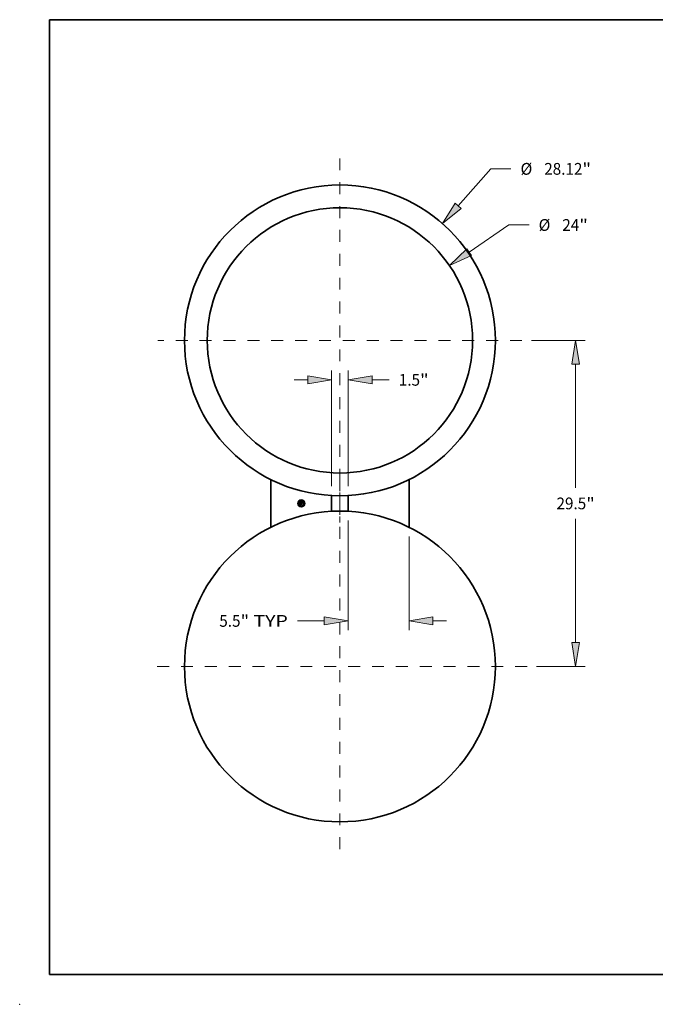
# Model space of a CAD drawing. Extents: x 0 to 10.8, y 0 to 8.2.
# Drawn here: x 0 to 5.3, y 0 to 8.2 of the extents above; entities that cross this region are included whole.
import ezdxf
from ezdxf.enums import TextEntityAlignment as Align

# ---------------------------------------------------------------- set-up
doc = ezdxf.new("R2010")
doc.units = 0
doc.header["$MEASUREMENT"] = 0
doc.linetypes.add('DASHDOT', pattern=[18.5, 12, -3, 0.5, -3])
doc.layers.get('0').update_dxf_attribs({"lineweight": 13})
doc.layers.add('1', color=7, linetype='Continuous', lineweight=13)
doc.styles.get("Standard").update_dxf_attribs({"font": 'isocp.shx'})

# ---------------------------------------------------------------- blocks, each defined once
blk = doc.blocks.new('BLOCK2129')
at = {"color": 172, "lineweight": 13, "ltscale": 0.03937}
for p, q in [((10.706969, 12.183504), (13.63923, 15.520137)), ((13.63923, 15.520137), (15.474954, 15.520137))]:
    blk.add_line(p, q, dxfattribs=at)
blk.add_lwpolyline([(10.436596, 12.421108), (9.281335, 10.56127), (10.97734, 11.945899)], close=True, dxfattribs=at)
blk.add_solid([(10.436596, 12.421108), (9.281335, 10.56127), (10.436596, 12.421108), (10.97734, 11.945899)], dxfattribs=at)
for s, p, p2 in [('%%c', (16.338825, 14.988721), (17.401659, 14.988721)), ('28.12', (18.481496, 14.988721), (21.937239, 14.988721)), ('"', (21.937241, 14.988721), (22.716651, 14.988721))]:
    blk.add_text(s, height=1.062833, dxfattribs=at).set_placement(p, p2, align=Align.FIT)
blk = doc.blocks.new('BLOCK2130')
at = {"color": 172, "lineweight": 13, "ltscale": 0.03937}
for p, q in [((0.75, -16.310284), (0.75, -26.230851)), ((6.25, -17.755779), (6.25, -26.230851)), ((-3.848941, -25.380585), (-1.409646, -25.380585)), ((8.409646, -25.380585), (9.651065, -25.380585))]:
    blk.add_line(p, q, dxfattribs=at)
for points in [[(-1.409646, -25.740525), (0.75, -25.380585), (-1.409646, -25.020644)], [(8.409646, -25.020644), (6.25, -25.380585), (8.409646, -25.740525)]]:
    blk.add_lwpolyline(points, close=True, dxfattribs=at)
for points in [[(-1.409646, -25.740525), (0.75, -25.380585), (-1.409646, -25.740525), (-1.409646, -25.020644)], [(8.409646, -25.020644), (6.25, -25.380585), (8.409646, -25.020644), (8.409646, -25.740525)]]:
    blk.add_solid(points, dxfattribs=at)
for s, p, p2 in [('5.5', (-10.910827, -25.912002), (-8.99097, -25.912002)), ('"', (-8.99097, -25.912002), (-8.211559, -25.912002)), (' TYP', (-8.211559, -25.912002), (-4.712812, -25.912002))]:
    blk.add_text(s, height=1.062833, dxfattribs=at).set_placement(p, p2, align=Align.FIT)
blk = doc.blocks.new('BLOCK2131')
at = {"color": 172, "lineweight": 13, "ltscale": 0.03937}
for p, q in [((11.689662, 7.990455), (15.275474, 10.441533)), ((15.275474, 10.441533), (17.1112, 10.441533))]:
    blk.add_line(p, q, dxfattribs=at)
blk.add_lwpolyline([(11.486544, 8.287608), (9.906741, 6.771741), (11.892781, 7.693302)], close=True, dxfattribs=at)
blk.add_solid([(11.486544, 8.287608), (9.906741, 6.771741), (11.486544, 8.287608), (11.892781, 7.693302)], dxfattribs=at)
for s, p, p2 in [('%%c', (17.97507, 9.910116), (19.037903, 9.910116)), ('24', (20.117743, 9.910116), (21.653627, 9.910116)), ('"', (21.653627, 9.910116), (22.433037, 9.910116))]:
    blk.add_text(s, height=1.062833, dxfattribs=at).set_placement(p, p2, align=Align.FIT)
blk = doc.blocks.new('BLOCK2132')
at = {"color": 172, "lineweight": 13, "ltscale": 0.03937}
for p, q in [((17.318047, 0), (22.175699, 0)), ((21.325431, -13.354713), (21.325431, -2.159646)), ((21.325431, -27.340355), (21.325431, -16.145287)), ((17.792023, -29.5), (22.175699, -29.5))]:
    blk.add_line(p, q, dxfattribs=at)
for points in [[(21.685373, -2.159646), (21.325431, 0), (20.965492, -2.159646)], [(20.965492, -27.340355), (21.325431, -29.5), (21.685373, -27.340355)]]:
    blk.add_lwpolyline(points, close=True, dxfattribs=at)
for points in [[(21.685373, -2.159646), (21.325431, 0), (21.685373, -2.159646), (20.965492, -2.159646)], [(20.965492, -27.340355), (21.325431, -29.5), (20.965492, -27.340355), (21.685373, -27.340355)]]:
    blk.add_solid(points, dxfattribs=at)
for s, p, p2 in [('29.5', (19.591826, -15.281417), (22.279627, -15.281417)), ('"', (22.279627, -15.281417), (23.059036, -15.281417))]:
    blk.add_text(s, height=1.062833, dxfattribs=at).set_placement(p, p2, align=Align.FIT)
blk = doc.blocks.new('BLOCK2133')
at = {"color": 172, "lineweight": 13, "ltscale": 0.03937}
for p, q in [((-0.75, -13.189715), (-0.75, -2.718627)), ((0.75, -13.189715), (0.75, -2.718627)), ((-4.151065, -3.568894), (-2.909646, -3.568894)), ((2.909646, -3.568894), (4.464661, -3.568894))]:
    blk.add_line(p, q, dxfattribs=at)
for points in [[(-2.909646, -3.928834), (-0.75, -3.568894), (-2.909646, -3.208953)], [(2.909646, -3.208953), (0.75, -3.568894), (2.909646, -3.928834)]]:
    blk.add_lwpolyline(points, close=True, dxfattribs=at)
for points in [[(-2.909646, -3.928834), (-0.75, -3.568894), (-2.909646, -3.928834), (-2.909646, -3.208953)], [(2.909646, -3.208953), (0.75, -3.568894), (2.909646, -3.208953), (2.909646, -3.928834)]]:
    blk.add_solid(points, dxfattribs=at)
for s, p, p2 in [('1.5', (5.328532, -4.10031), (7.248389, -4.10031)), ('"', (7.248389, -4.10031), (8.0278, -4.10031))]:
    blk.add_text(s, height=1.062833, dxfattribs=at).set_placement(p, p2, align=Align.FIT)
blk = doc.blocks.new('BLOCK2134')
at = {"color": 7, "linetype": 'DASHDOT', "lineweight": 13, "ltscale": 0.03937}
for p, q in [((0, 16.467781), (0, -16.467781)), ((16.467781, 0), (-16.467781, 0))]:
    blk.add_line(p, q, dxfattribs=at)
blk = doc.blocks.new('BLOCK2135')
at = {"color": 7, "linetype": 'DASHDOT', "lineweight": 13, "ltscale": 0.03937}
for p, q in [((0, -12.558243), (0, -46.441756)), ((16.941757, -29.5), (-16.941757, -29.5))]:
    blk.add_line(p, q, dxfattribs=at)

msp = doc.modelspace()

# ---------------------------------------------------------------- linework, layer by layer
at = {"color": 7, "lineweight": 35, "ltscale": 0.009981}
for p, q in [((2.103766, 3.99738), (2.103766, 4.396609)), ((3.261347, 3.99738), (3.261347, 4.396609))]:
    msp.add_line(p, q, dxfattribs=at)
at = {"color": 7, "lineweight": 35, "ltscale": 0.003288}
for p, q in [((2.613101, 4.262747), (2.613101, 4.131242)), ((2.752011, 4.262747), (2.752011, 4.131242))]:
    msp.add_line(p, q, dxfattribs=at)
at = {"color": 7, "lineweight": 35, "ltscale": 0.000379}
msp.add_line((2.343291, 4.205525), (2.358442, 4.205652), dxfattribs=at)
at = {"color": 7, "lineweight": 35, "ltscale": 1.2e-05}
for p, q in [((2.343513, 4.205097), (2.343291, 4.205525)), ((2.343723, 4.204677), (2.343513, 4.205097)), ((2.357486, 4.202373), (2.35767, 4.202817)), ((2.357974, 4.202578), (2.357786, 4.202136)), ((2.359833, 4.188389), (2.359517, 4.18873)), ((2.36431, 4.20459), (2.363843, 4.204602)), ((2.36665, 4.203957), (2.367147, 4.203944)), ((2.371971, 4.203157), (2.372216, 4.203547)), ((2.372216, 4.203547), (2.372488, 4.203936)), ((2.37273, 4.203645), (2.372462, 4.203247)), ((2.372488, 4.203936), (2.372787, 4.204324))]:
    msp.add_line(p, q, dxfattribs=at)
at = {"color": 7, "lineweight": 35, "ltscale": 1.1e-05}
for p, q in [((2.343921, 4.204264), (2.343723, 4.204677)), ((2.344107, 4.20386), (2.343921, 4.204264)), ((2.344281, 4.203464), (2.344107, 4.20386)), ((2.344443, 4.203076), (2.344281, 4.203464)), ((2.345125, 4.201605), (2.344859, 4.20196)), ((2.348578, 4.188389), (2.348287, 4.18873)), ((2.35767, 4.202817), (2.357853, 4.203229)), ((2.357853, 4.203229), (2.358034, 4.203609)), ((2.35816, 4.202991), (2.357974, 4.202578)), ((2.358344, 4.203375), (2.35816, 4.202991)), ((2.367147, 4.203944), (2.367605, 4.203904)), ((2.367605, 4.203904), (2.368024, 4.203837)), ((2.371399, 4.201979), (2.371563, 4.202373)), ((2.371563, 4.202373), (2.371753, 4.202766)), ((2.371753, 4.202766), (2.371971, 4.203157)), ((2.372007, 4.202473), (2.371819, 4.202097)), ((2.372221, 4.202857), (2.372007, 4.202473)), ((2.372462, 4.203247), (2.372221, 4.202857))]:
    msp.add_line(p, q, dxfattribs=at)
at = {"color": 7, "lineweight": 35, "ltscale": 1e-05}
for p, q in [((2.344594, 4.202696), (2.344443, 4.203076)), ((2.344732, 4.202324), (2.344594, 4.202696)), ((2.344859, 4.20196), (2.344732, 4.202324)), ((2.358034, 4.203609), (2.358215, 4.203958)), ((2.358527, 4.20373), (2.358344, 4.203375)), ((2.368024, 4.203837), (2.368404, 4.203743)), ((2.371152, 4.201188), (2.371262, 4.201584)), ((2.371262, 4.201584), (2.371399, 4.201979)), ((2.371659, 4.201728), (2.371525, 4.201366)), ((2.371819, 4.202097), (2.371659, 4.201728))]:
    msp.add_line(p, q, dxfattribs=at)
at = {"color": 7, "lineweight": 35, "ltscale": 8e-06}
for p, q in [((2.345147, 4.201912), (2.345125, 4.201605)), ((2.346099, 4.201188), (2.34577, 4.201188)), ((2.346645, 4.20288), (2.346461, 4.202612)), ((2.346868, 4.203087), (2.346645, 4.20288)), ((2.347148, 4.203251), (2.346868, 4.203087)), ((2.348274, 4.204514), (2.347957, 4.204507)), ((2.354381, 4.203807), (2.3547, 4.20376)), ((2.358394, 4.204274), (2.358571, 4.204559)), ((2.358571, 4.204559), (2.358748, 4.204811)), ((2.358809, 4.196888), (2.358937, 4.197202)), ((2.359064, 4.204618), (2.358887, 4.204351)), ((2.358937, 4.197202), (2.359091, 4.197486)), ((2.359091, 4.197486), (2.359273, 4.19774)), ((2.359273, 4.19774), (2.359483, 4.197964)), ((2.359483, 4.197964), (2.35972, 4.198159)), ((2.35972, 4.198159), (2.359984, 4.198323)), ((2.359984, 4.198323), (2.360275, 4.198458)), ((2.360275, 4.198458), (2.360594, 4.198563)), ((2.365243, 4.203588), (2.36493, 4.203565)), ((2.364981, 4.203919), (2.365298, 4.203933)), ((2.365298, 4.203933), (2.365624, 4.203944)), ((2.365624, 4.203944), (2.365958, 4.203951)), ((2.367318, 4.204544), (2.366987, 4.204569)), ((2.367627, 4.204509), (2.367318, 4.204544)), ((2.368528, 4.20342), (2.368206, 4.203495)), ((2.368815, 4.203321), (2.368528, 4.20342)), ((2.368746, 4.203622), (2.36905, 4.203475)), ((2.369093, 4.203191), (2.368815, 4.203321)), ((2.36905, 4.203475), (2.369314, 4.2033)), ((2.369362, 4.203031), (2.369093, 4.203191)), ((2.369314, 4.2033), (2.36954, 4.203099)), ((2.369623, 4.202839), (2.369362, 4.203031)), ((2.369875, 4.202617), (2.369623, 4.202839)), ((2.37016, 4.202781), (2.369995, 4.20304)), ((2.370326, 4.202497), (2.37016, 4.202781)), ((2.371418, 4.20101), (2.371152, 4.201188)), ((2.371545, 4.203894), (2.371396, 4.203599)), ((2.371855, 4.204417), (2.371686, 4.204144)), ((2.373467, 4.205095), (2.373694, 4.20488))]:
    msp.add_line(p, q, dxfattribs=at)
at = {"color": 7, "lineweight": 35, "ltscale": 7e-06}
for p, q in [((2.345181, 4.202201), (2.345147, 4.201912)), ((2.345229, 4.202471), (2.345181, 4.202201)), ((2.34577, 4.201188), (2.345803, 4.201474)), ((2.345803, 4.201474), (2.345845, 4.201744)), ((2.347378, 4.204454), (2.347115, 4.204407)), ((2.347658, 4.204487), (2.347378, 4.204454)), ((2.347957, 4.204507), (2.347658, 4.204487)), ((2.348059, 4.203808), (2.348323, 4.203825)), ((2.348323, 4.203825), (2.348603, 4.203831)), ((2.353579, 4.204559), (2.353308, 4.204564)), ((2.3547, 4.20376), (2.354963, 4.203697)), ((2.356342, 4.202289), (2.35626, 4.202551)), ((2.356419, 4.20201), (2.356342, 4.202289)), ((2.356609, 4.20182), (2.356419, 4.20201)), ((2.358748, 4.204811), (2.358923, 4.205032)), ((2.359239, 4.204855), (2.359064, 4.204618)), ((2.365535, 4.203606), (2.365243, 4.203588)), ((2.365806, 4.203618), (2.365535, 4.203606)), ((2.366579, 4.203626), (2.366283, 4.203628)), ((2.366859, 4.20362), (2.366579, 4.203626)), ((2.367123, 4.20361), (2.366859, 4.20362)), ((2.367913, 4.204463), (2.367627, 4.204509)), ((2.368177, 4.204407), (2.367913, 4.204463)), ((2.36954, 4.203099), (2.369727, 4.202871)), ((2.369829, 4.203274), (2.369664, 4.203485)), ((2.369727, 4.202871), (2.369875, 4.202617)), ((2.369995, 4.20304), (2.369829, 4.203274)), ((2.37076, 4.202111), (2.370659, 4.201858)), ((2.370862, 4.202367), (2.37076, 4.202111)), ((2.37096, 4.202608), (2.370862, 4.202367)), ((2.371686, 4.204144), (2.371545, 4.203894))]:
    msp.add_line(p, q, dxfattribs=at)
at = {"color": 7, "lineweight": 35, "ltscale": 6e-06}
for p, q in [((2.345289, 4.202723), (2.345229, 4.202471)), ((2.345362, 4.202957), (2.345289, 4.202723)), ((2.345449, 4.203172), (2.345362, 4.202957)), ((2.345548, 4.203369), (2.345449, 4.203172)), ((2.345845, 4.201744), (2.345898, 4.201994)), ((2.345898, 4.201994), (2.34596, 4.202228)), ((2.34596, 4.202228), (2.346031, 4.202443)), ((2.346124, 4.201438), (2.346099, 4.201188)), ((2.346158, 4.201672), (2.346124, 4.201438)), ((2.3462, 4.201892), (2.346158, 4.201672)), ((2.346644, 4.204275), (2.346437, 4.204188)), ((2.34687, 4.204348), (2.346644, 4.204275)), ((2.347115, 4.204407), (2.34687, 4.204348)), ((2.347365, 4.203685), (2.34758, 4.203738)), ((2.34758, 4.203738), (2.347812, 4.203778)), ((2.347812, 4.203778), (2.348059, 4.203808)), ((2.348112, 4.203481), (2.347889, 4.203456)), ((2.34835, 4.203497), (2.348112, 4.203481)), ((2.34851, 4.204511), (2.348274, 4.204514)), ((2.348603, 4.203502), (2.34835, 4.203497)), ((2.34875, 4.204502), (2.34851, 4.204511)), ((2.348995, 4.204486), (2.34875, 4.204502)), ((2.349246, 4.204465), (2.348995, 4.204486)), ((2.349501, 4.204438), (2.349246, 4.204465)), ((2.352397, 4.204532), (2.35217, 4.204514)), ((2.352625, 4.204546), (2.352397, 4.204532)), ((2.352853, 4.204556), (2.352625, 4.204546)), ((2.35308, 4.204562), (2.352853, 4.204556)), ((2.353308, 4.204564), (2.35308, 4.204562)), ((2.353333, 4.203856), (2.353571, 4.203854)), ((2.353571, 4.203854), (2.353795, 4.203848)), ((2.353836, 4.204542), (2.353579, 4.204559)), ((2.353843, 4.203508), (2.353586, 4.203515)), ((2.354078, 4.204514), (2.353836, 4.204542)), ((2.354094, 4.203489), (2.353843, 4.203508)), ((2.354306, 4.204475), (2.354078, 4.204514)), ((2.354338, 4.203458), (2.354094, 4.203489)), ((2.354575, 4.203413), (2.354338, 4.203458)), ((2.354806, 4.203356), (2.354575, 4.203413)), ((2.355031, 4.203287), (2.354806, 4.203356)), ((2.354963, 4.203697), (2.355172, 4.203617)), ((2.355249, 4.203205), (2.355031, 4.203287)), ((2.35546, 4.20311), (2.355249, 4.203205)), ((2.355664, 4.203002), (2.35546, 4.20311)), ((2.355526, 4.203367), (2.355674, 4.203197)), ((2.355862, 4.202882), (2.355664, 4.203002)), ((2.355674, 4.203197), (2.355804, 4.202995)), ((2.356076, 4.203021), (2.355975, 4.20323)), ((2.356171, 4.202795), (2.356076, 4.203021)), ((2.35626, 4.202551), (2.356171, 4.202795)), ((2.356685, 4.202059), (2.356609, 4.20182)), ((2.356763, 4.202289), (2.356685, 4.202059)), ((2.356842, 4.202512), (2.356763, 4.202289)), ((2.356922, 4.202726), (2.356842, 4.202512)), ((2.357004, 4.202933), (2.356922, 4.202726)), ((2.358898, 4.196685), (2.358809, 4.196888)), ((2.359073, 4.196868), (2.358898, 4.196685)), ((2.359254, 4.197031), (2.359073, 4.196868)), ((2.359442, 4.197175), (2.359254, 4.197031)), ((2.359636, 4.1973), (2.359442, 4.197175)), ((2.359837, 4.197406), (2.359636, 4.1973)), ((2.360043, 4.197493), (2.359837, 4.197406)), ((2.360257, 4.19756), (2.360043, 4.197493)), ((2.360476, 4.197608), (2.360257, 4.19756)), ((2.360702, 4.197637), (2.360476, 4.197608)), ((2.360628, 4.196954), (2.360847, 4.196994)), ((2.360934, 4.197646), (2.360702, 4.197637)), ((2.360847, 4.196994), (2.361075, 4.197019)), ((2.361075, 4.197019), (2.361313, 4.197027)), ((2.366055, 4.203626), (2.365806, 4.203618)), ((2.366283, 4.203628), (2.366055, 4.203626)), ((2.367371, 4.203595), (2.367123, 4.20361)), ((2.367603, 4.203576), (2.367371, 4.203595)), ((2.368419, 4.204342), (2.368177, 4.204407)), ((2.368638, 4.204266), (2.368419, 4.204342)), ((2.3695, 4.203671), (2.369336, 4.203833)), ((2.369664, 4.203485), (2.3695, 4.203671)), ((2.371055, 4.202835), (2.37096, 4.202608)), ((2.371146, 4.203048), (2.371055, 4.202835)), ((2.372438, 4.205255), (2.372303, 4.205069)), ((2.372581, 4.205449), (2.372438, 4.205255)), ((2.372733, 4.205652), (2.372581, 4.205449))]:
    msp.add_line(p, q, dxfattribs=at)
at = {"color": 7, "lineweight": 35, "ltscale": 5e-06}
for p, q in [((2.345659, 4.203547), (2.345548, 4.203369)), ((2.345784, 4.203708), (2.345659, 4.203547)), ((2.345922, 4.20385), (2.345784, 4.203708)), ((2.346075, 4.203976), (2.345922, 4.20385)), ((2.346031, 4.202443), (2.346112, 4.20264)), ((2.346247, 4.204089), (2.346075, 4.203976)), ((2.346112, 4.20264), (2.346204, 4.202819)), ((2.346252, 4.202095), (2.3462, 4.201892)), ((2.346204, 4.202819), (2.346305, 4.20298)), ((2.346437, 4.204188), (2.346247, 4.204089)), ((2.346313, 4.202283), (2.346252, 4.202095)), ((2.346305, 4.20298), (2.346415, 4.203124)), ((2.346818, 4.203458), (2.346984, 4.203546)), ((2.346984, 4.203546), (2.347167, 4.203621)), ((2.347167, 4.203621), (2.347365, 4.203685)), ((2.347489, 4.203374), (2.347311, 4.203317)), ((2.347681, 4.20342), (2.347489, 4.203374)), ((2.347889, 4.203456), (2.347681, 4.20342)), ((2.353228, 4.203501), (2.353042, 4.203484)), ((2.353409, 4.203511), (2.353228, 4.203501)), ((2.353795, 4.203848), (2.354005, 4.203838)), ((2.354005, 4.203838), (2.3542, 4.203825)), ((2.3542, 4.203825), (2.354381, 4.203807)), ((2.35452, 4.204425), (2.354306, 4.204475)), ((2.35472, 4.204364), (2.35452, 4.204425)), ((2.354905, 4.204292), (2.35472, 4.204364)), ((2.355076, 4.204208), (2.354905, 4.204292)), ((2.355233, 4.204114), (2.355076, 4.204208)), ((2.355172, 4.203617), (2.355358, 4.203508)), ((2.355358, 4.203508), (2.355526, 4.203367)), ((2.355634, 4.20375), (2.355508, 4.203888)), ((2.355754, 4.203594), (2.355634, 4.20375)), ((2.355867, 4.203421), (2.355754, 4.203594)), ((2.355975, 4.20323), (2.355867, 4.203421)), ((2.357087, 4.203131), (2.357004, 4.202933)), ((2.357171, 4.203321), (2.357087, 4.203131)), ((2.357256, 4.203503), (2.357171, 4.203321)), ((2.357343, 4.203677), (2.357256, 4.203503)), ((2.357431, 4.203843), (2.357343, 4.203677)), ((2.358442, 4.205652), (2.358348, 4.205472)), ((2.359366, 4.196217), (2.359517, 4.196371)), ((2.359517, 4.196371), (2.359678, 4.196509)), ((2.359755, 4.196091), (2.359606, 4.195952)), ((2.359678, 4.196509), (2.359849, 4.19663)), ((2.359909, 4.196216), (2.359755, 4.196091)), ((2.359849, 4.19663), (2.360029, 4.196735)), ((2.360068, 4.196326), (2.359909, 4.196216)), ((2.360029, 4.196735), (2.360219, 4.196824)), ((2.360231, 4.196421), (2.360068, 4.196326)), ((2.360219, 4.196824), (2.360419, 4.196897)), ((2.360399, 4.196502), (2.360231, 4.196421)), ((2.360573, 4.196568), (2.360399, 4.196502)), ((2.360419, 4.196897), (2.360628, 4.196954)), ((2.360751, 4.196619), (2.360573, 4.196568)), ((2.360933, 4.196656), (2.360751, 4.196619)), ((2.361121, 4.196678), (2.360933, 4.196656)), ((2.361125, 4.197637), (2.360934, 4.197646)), ((2.361313, 4.196685), (2.361121, 4.196678)), ((2.361313, 4.197621), (2.361125, 4.197637)), ((2.36782, 4.203553), (2.367603, 4.203576)), ((2.368021, 4.203526), (2.36782, 4.203553)), ((2.368206, 4.203495), (2.368021, 4.203526)), ((2.368835, 4.20418), (2.368638, 4.204266)), ((2.369009, 4.204084), (2.368835, 4.20418)), ((2.369172, 4.20397), (2.369009, 4.204084)), ((2.369336, 4.203833), (2.369172, 4.20397)), ((2.371233, 4.203246), (2.371146, 4.203048)), ((2.371317, 4.20343), (2.371233, 4.203246)), ((2.371396, 4.203599), (2.371317, 4.20343)), ((2.372061, 4.204726), (2.371954, 4.204567)), ((2.372178, 4.204893), (2.372061, 4.204726)), ((2.372303, 4.205069), (2.372178, 4.204893))]:
    msp.add_line(p, q, dxfattribs=at)
at = {"color": 7, "lineweight": 35, "ltscale": 9e-06}
for p, q in [((2.346461, 4.202612), (2.346313, 4.202283)), ((2.346415, 4.203124), (2.346669, 4.20336)), ((2.357405, 4.201162), (2.357076, 4.201276)), ((2.358215, 4.203958), (2.358394, 4.204274)), ((2.358708, 4.204055), (2.358527, 4.20373)), ((2.358887, 4.204351), (2.358708, 4.204055)), ((2.358923, 4.205032), (2.359239, 4.204855)), ((2.359606, 4.195952), (2.359366, 4.196217)), ((2.360594, 4.198563), (2.36094, 4.198638)), ((2.36094, 4.198638), (2.361313, 4.198683)), ((2.364614, 4.203907), (2.364981, 4.203919)), ((2.365958, 4.203951), (2.3663, 4.203956)), ((2.366634, 4.204584), (2.366258, 4.20459)), ((2.3663, 4.203956), (2.36665, 4.203957)), ((2.366987, 4.204569), (2.366634, 4.204584)), ((2.368404, 4.203743), (2.368746, 4.203622)), ((2.369458, 4.200568), (2.369787, 4.200378)), ((2.369787, 4.194915), (2.369458, 4.195104)), ((2.370493, 4.20219), (2.370326, 4.202497)), ((2.370659, 4.201858), (2.370493, 4.20219)), ((2.371525, 4.201366), (2.371418, 4.20101))]:
    msp.add_line(p, q, dxfattribs=at)
at = {"color": 7, "lineweight": 35, "ltscale": 4e-06}
for p, q in [((2.346669, 4.20336), (2.346818, 4.203458)), ((2.347311, 4.203317), (2.347148, 4.203251)), ((2.353586, 4.203515), (2.353409, 4.203511)), ((2.355376, 4.204008), (2.355233, 4.204114)), ((2.355508, 4.203888), (2.355376, 4.204008)), ((2.371954, 4.204567), (2.371855, 4.204417))]:
    msp.add_line(p, q, dxfattribs=at)
at = {"color": 7, "lineweight": 35, "ltscale": 5.8e-05}
for p, q in [((2.347731, 4.189426), (2.349501, 4.190906)), ((2.363843, 4.191247), (2.365461, 4.189603))]:
    msp.add_line(p, q, dxfattribs=at)
at = {"color": 7, "lineweight": 35, "ltscale": 0.000144}
msp.add_line((2.35351, 4.189426), (2.347731, 4.189426), dxfattribs=at)
at = {"color": 7, "lineweight": 35, "ltscale": 0.000151}
msp.add_line((2.348287, 4.18873), (2.354345, 4.18873), dxfattribs=at)
at = {"color": 7, "lineweight": 35, "ltscale": 0.000162}
msp.add_line((2.35504, 4.188389), (2.348578, 4.188389), dxfattribs=at)
at = {"color": 7, "lineweight": 35, "ltscale": 1.9e-05}
for p, q in [((2.348603, 4.203831), (2.349362, 4.203818)), ((2.363843, 4.198683), (2.364614, 4.198683))]:
    msp.add_line(p, q, dxfattribs=at)
at = {"color": 7, "lineweight": 35, "ltscale": 2.2e-05}
msp.add_line((2.349501, 4.203489), (2.348603, 4.203502), dxfattribs=at)
at = {"color": 7, "lineweight": 35, "ltscale": 1.6e-05}
msp.add_line((2.349362, 4.203818), (2.349501, 4.204438), dxfattribs=at)
at = {"color": 7, "lineweight": 35, "ltscale": 0.000315}
msp.add_line((2.349501, 4.190906), (2.349501, 4.203489), dxfattribs=at)
at = {"color": 7, "lineweight": 35, "ltscale": 0.000343}
msp.add_line((2.35217, 4.204514), (2.352018, 4.190805), dxfattribs=at)
at = {"color": 7, "lineweight": 35, "ltscale": 5.1e-05}
msp.add_line((2.352018, 4.190805), (2.35351, 4.189426), dxfattribs=at)
at = {"color": 7, "lineweight": 35, "ltscale": 1.7e-05}
for p, q in [((2.35265, 4.203843), (2.353333, 4.203856)), ((2.357076, 4.201276), (2.357301, 4.201897))]:
    msp.add_line(p, q, dxfattribs=at)
at = {"color": 7, "lineweight": 35, "ltscale": 0.000329}
msp.add_line((2.35265, 4.190665), (2.35265, 4.203843), dxfattribs=at)
at = {"color": 7, "lineweight": 35, "ltscale": 6.4e-05}
for p, q in [((2.354345, 4.18873), (2.35265, 4.190665)), ((2.364614, 4.1969), (2.367156, 4.1969))]:
    msp.add_line(p, q, dxfattribs=at)
at = {"color": 7, "lineweight": 35, "ltscale": 0.000318}
msp.add_line((2.353042, 4.203484), (2.35303, 4.190766), dxfattribs=at)
at = {"color": 7, "lineweight": 35, "ltscale": 7.8e-05}
msp.add_line((2.35303, 4.190766), (2.35504, 4.188389), dxfattribs=at)
at = {"color": 7, "lineweight": 35, "ltscale": 3e-06}
msp.add_line((2.355804, 4.202995), (2.355862, 4.202882), dxfattribs=at)
at = {"color": 7, "lineweight": 35, "ltscale": 1.3e-05}
for p, q in [((2.357301, 4.201897), (2.357486, 4.202373)), ((2.357597, 4.201664), (2.357405, 4.201162)), ((2.357786, 4.202136), (2.357597, 4.201664)), ((2.367156, 4.1969), (2.367523, 4.196559)), ((2.373025, 4.20405), (2.37273, 4.203645)), ((2.372787, 4.204324), (2.373114, 4.20471)), ((2.373346, 4.204462), (2.373025, 4.20405)), ((2.373114, 4.20471), (2.373467, 4.205095))]:
    msp.add_line(p, q, dxfattribs=at)
at = {"color": 7, "lineweight": 35, "ltscale": 4.7e-05}
msp.add_line((2.358348, 4.205472), (2.357431, 4.203843), dxfattribs=at)
at = {"color": 7, "lineweight": 35, "ltscale": 6.6e-05}
msp.add_line((2.359252, 4.189603), (2.361313, 4.191247), dxfattribs=at)
at = {"color": 7, "lineweight": 35, "ltscale": 0.000155}
msp.add_line((2.365461, 4.189603), (2.359252, 4.189603), dxfattribs=at)
at = {"color": 7, "lineweight": 35, "ltscale": 0.000173}
msp.add_line((2.359517, 4.18873), (2.366448, 4.18873), dxfattribs=at)
at = {"color": 7, "lineweight": 35, "ltscale": 5.9e-05}
msp.add_line((2.361313, 4.20402), (2.359606, 4.205652), dxfattribs=at)
at = {"color": 7, "lineweight": 35, "ltscale": 0.000328}
msp.add_line((2.359606, 4.205652), (2.372733, 4.205652), dxfattribs=at)
at = {"color": 7, "lineweight": 35, "ltscale": 0.000183}
msp.add_line((2.367156, 4.188389), (2.359833, 4.188389), dxfattribs=at)
at = {"color": 7, "lineweight": 35, "ltscale": 0.000133}
msp.add_line((2.361313, 4.198683), (2.361313, 4.20402), dxfattribs=at)
at = {"color": 7, "lineweight": 35, "ltscale": 1.5e-05}
msp.add_line((2.361313, 4.197027), (2.361313, 4.197621), dxfattribs=at)
at = {"color": 7, "lineweight": 35, "ltscale": 0.000136}
msp.add_line((2.361313, 4.191247), (2.361313, 4.196685), dxfattribs=at)
at = {"color": 7, "lineweight": 35, "ltscale": 0.000148}
for p, q in [((2.363843, 4.204602), (2.363843, 4.198683)), ((2.364614, 4.190994), (2.364614, 4.1969))]:
    msp.add_line(p, q, dxfattribs=at)
at = {"color": 7, "lineweight": 35, "ltscale": 7.2e-05}
msp.add_line((2.366739, 4.197621), (2.363843, 4.197621), dxfattribs=at)
at = {"color": 7, "lineweight": 35, "ltscale": 0.000159}
msp.add_line((2.363843, 4.197621), (2.363843, 4.191247), dxfattribs=at)
at = {"color": 7, "lineweight": 35, "ltscale": 3.1e-05}
msp.add_line((2.365537, 4.204577), (2.36431, 4.20459), dxfattribs=at)
at = {"color": 7, "lineweight": 35, "ltscale": 0.000131}
msp.add_line((2.364614, 4.198683), (2.364614, 4.203907), dxfattribs=at)
at = {"color": 7, "lineweight": 35, "ltscale": 7.3e-05}
msp.add_line((2.366448, 4.18873), (2.364614, 4.190994), dxfattribs=at)
at = {"color": 7, "lineweight": 35, "ltscale": 0.000122}
msp.add_line((2.36493, 4.203565), (2.36493, 4.198683), dxfattribs=at)
at = {"color": 7, "lineweight": 35, "ltscale": 4.8e-05}
msp.add_line((2.36493, 4.198683), (2.36684, 4.198683), dxfattribs=at)
at = {"color": 7, "lineweight": 35, "ltscale": 0.000135}
msp.add_line((2.36493, 4.196559), (2.36493, 4.191146), dxfattribs=at)
at = {"color": 7, "lineweight": 35, "ltscale": 6.5e-05}
msp.add_line((2.367523, 4.196559), (2.36493, 4.196559), dxfattribs=at)
at = {"color": 7, "lineweight": 35, "ltscale": 8.9e-05}
msp.add_line((2.36493, 4.191146), (2.367156, 4.188389), dxfattribs=at)
at = {"color": 7, "lineweight": 35, "ltscale": 1.8e-05}
msp.add_line((2.366258, 4.20459), (2.365537, 4.204577), dxfattribs=at)
at = {"color": 7, "lineweight": 35, "ltscale": 7.5e-05}
msp.add_line((2.368863, 4.195522), (2.366739, 4.197621), dxfattribs=at)
at = {"color": 7, "lineweight": 35, "ltscale": 7.4e-05}
msp.add_line((2.36684, 4.198683), (2.368863, 4.200821), dxfattribs=at)
at = {"color": 7, "lineweight": 35, "ltscale": 0.000132}
msp.add_line((2.368863, 4.200821), (2.368863, 4.195522), dxfattribs=at)
at = {"color": 7, "lineweight": 35, "ltscale": 0.000137}
for p, q in [((2.369458, 4.195104), (2.369458, 4.200568)), ((2.369787, 4.200378), (2.369787, 4.194915))]:
    msp.add_line(p, q, dxfattribs=at)
at = {"color": 7, "lineweight": 35, "ltscale": 1.4e-05}
msp.add_line((2.373694, 4.20488), (2.373346, 4.204462), dxfattribs=at)
at = {"color": 7, "lineweight": 35, "ltscale": 0.03937}
for centre, radius in [((2.682556, 5.56294), 1.302047), ((2.682556, 5.56294), 1.111278), ((2.358434, 4.196994), 0.02894), ((2.358434, 4.196994), 0.022801), ((2.340141, 4.215287), 0.001754), ((2.358434, 4.222865), 0.001754), ((2.376727, 4.215287), 0.001754), ((2.682556, 2.831049), 1.302047), ((2.332563, 4.196994), 0.001754), ((2.340141, 4.178701), 0.001754), ((2.358434, 4.171124), 0.001754), ((2.376727, 4.178701), 0.001754), ((2.384304, 4.196994), 0.001754)]:
    msp.add_circle(centre, radius, dxfattribs=at)
at = {"color": 7, "lineweight": 5, "ltscale": 0.03937}
msp.add_point((0, 0), dxfattribs=at)
at = {"layer": '1', "color": 7, "lineweight": 35, "ltscale": 0.03937}
for p, q in [((0.25, 0.25), (0.25, 8.25)), ((0.25, 8.25), (10.75, 8.25)), ((0.25, 0.25), (10.75, 0.25))]:
    msp.add_line(p, q, dxfattribs=at)

# ---------------------------------------------------------------- block references
at = {"lineweight": 0, "xscale": 0.092606, "yscale": 0.092606, "zscale": 0.092606}
for name in ['BLOCK2134', 'BLOCK2129', 'BLOCK2131', 'BLOCK2132', 'BLOCK2133', 'BLOCK2135', 'BLOCK2130']:
    msp.add_blockref(name, (2.682556, 5.56294), dxfattribs=at)

doc.saveas('drawing.dxf')
